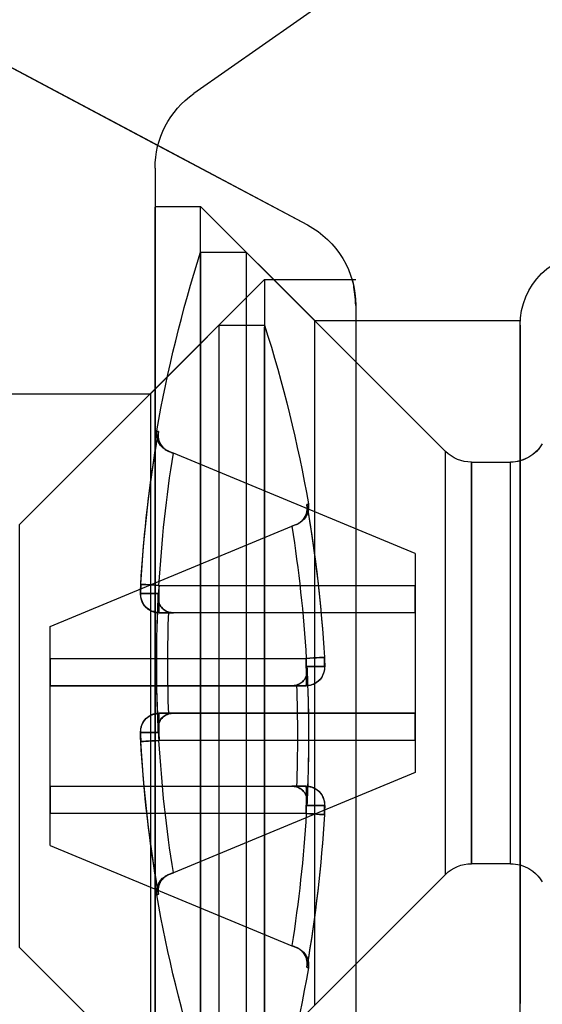
# Model space of a CAD drawing. Units: millimetres. Extents: x 2025 to 2234, y 126 to 423.
# Drawn here: x 2147 to 2152, y 181 to 192 of the extents above; entities that cross this region are included whole.
import ezdxf

# ---------------------------------------------------------------- set-up
doc = ezdxf.new("R2010")
doc.units = ezdxf.units.MM
doc.layers.add('GIESSE', color=94, linetype='Continuous')

# ---------------------------------------------------------------- blocks, each defined once
blk = doc.blocks.new('00120U')
at = {"layer": 'GIESSE'}
for p, q in [((62.115, 232.905), (65.852, 225.877)), ((62.115, 232.905), (66.723, 224.239)), ((68.572, 228.009), (68.572, 225.959)), ((68.572, 228.009), (68.572, 225.959)), ((70.005, 227.392), (67.822, 225.209)), ((74.64, 227.392), (70.005, 227.392)), ((76.822, 225.209), (74.64, 227.392)), ((71.122, 227.059), (70.025, 224.41)), ((71.472, 227.059), (71.122, 227.059)), ((71.772, 227.059), (71.472, 227.059)), ((71.472, 227.059), (71.772, 227.059)), ((71.472, 227.059), (71.472, 224.253)), ((71.772, 227.059), (71.772, 224.41)), ((72.872, 227.059), (71.772, 227.059)), ((71.772, 224.253), (71.772, 227.059)), ((72.872, 227.059), (72.872, 224.41)), ((73.172, 227.059), (72.872, 227.059)), ((72.872, 227.059), (72.872, 224.253)), ((72.872, 227.059), (73.172, 227.059)), ((73.522, 227.059), (73.172, 227.059)), ((73.172, 224.253), (73.172, 227.059)), ((73.522, 227.059), (74.62, 224.41)), ((70.762, 225.909), (70.762, 226.064)), ((70.762, 225.871), (70.762, 226.064)), ((70.762, 226.064), (70.762, 225.871)), ((70.762, 226.064), (70.762, 225.871)), ((72.283, 226.064), (72.283, 225.909)), ((72.283, 226.064), (72.283, 225.871)), ((72.283, 225.871), (72.283, 226.064)), ((72.283, 225.871), (72.283, 226.064)), ((66.103, 225.909), (76.608, 225.909)), ((66.103, 225.909), (76.608, 225.909)), ((66.522, 225.909), (66.522, 225.409)), ((66.522, 225.909), (66.522, 225.409)), ((76.517, 225.909), (66.527, 225.909)), ((76.517, 225.909), (66.527, 225.909)), ((68.572, 225.959), (67.322, 224.709)), ((68.572, 225.959), (67.322, 224.709)), ((68.572, 225.959), (76.072, 225.959)), ((68.593, 225.959), (76.052, 225.959)), ((70.762, 225.871), (70.762, 225.909)), ((72.283, 225.909), (72.283, 225.871)), ((65.852, 225.877), (66.723, 224.239)), ((70.672, 225.865), (70.672, 223.059)), ((70.972, 225.865), (70.972, 225.708)), ((70.972, 223.059), (70.972, 225.865)), ((70.972, 225.708), (70.972, 225.865)), ((70.972, 225.865), (70.972, 225.708)), ((70.972, 225.708), (70.972, 225.865)), ((72.072, 225.708), (72.072, 225.865)), ((72.072, 225.865), (72.072, 223.059)), ((72.072, 225.865), (72.072, 225.708)), ((72.072, 225.708), (72.072, 225.865)), ((72.072, 225.865), (72.072, 225.708)), ((72.372, 223.059), (72.372, 225.865)), ((69.2, 225.769), (69.197, 225.775)), ((69.204, 225.759), (69.2, 225.769)), ((69.225, 225.708), (69.204, 225.759)), ((69.204, 225.759), (69.225, 225.708)), ((69.225, 225.708), (69.204, 225.759)), ((70.322, 223.059), (69.225, 225.708)), ((70.972, 225.708), (70.965, 225.759)), ((70.965, 225.759), (70.972, 225.708)), ((70.972, 223.059), (70.972, 225.708)), ((72.08, 225.759), (72.072, 225.708)), ((72.072, 225.708), (72.08, 225.759)), ((72.08, 225.759), (72.072, 225.708)), ((72.072, 225.708), (72.08, 225.759)), ((72.072, 223.059), (72.072, 225.708)), ((72.722, 223.059), (73.82, 225.708)), ((73.841, 225.759), (73.82, 225.708)), ((73.82, 225.708), (73.841, 225.759)), ((73.841, 225.759), (73.82, 225.708)), ((73.849, 225.777), (73.845, 225.769)), ((62.291, 221.209), (65.283, 225.482)), ((62.291, 221.209), (65.283, 225.482)), ((76.522, 225.409), (66.522, 225.409)), ((66.522, 225.409), (67.772, 224.159)), ((66.522, 225.409), (67.772, 224.159)), ((76.517, 225.409), (66.527, 225.409)), ((67.022, 225.409), (76.002, 225.409)), ((67.022, 225.409), (67.022, 224.909)), ((67.022, 225.409), (67.022, 224.909)), ((67.028, 225.409), (76.017, 225.409)), ((67.822, 225.209), (76.822, 225.209)), ((67.822, 225.209), (67.822, 224.709)), ((67.022, 224.909), (76.002, 224.909)), ((67.022, 224.909), (76.022, 224.909)), ((67.022, 224.909), (69.205, 222.726)), ((67.022, 224.909), (69.205, 222.726)), ((73.84, 222.726), (76.022, 224.909)), ((73.84, 222.726), (76.022, 224.909)), ((67.322, 224.709), (77.322, 224.709)), ((67.322, 224.709), (67.322, 223.709)), ((67.322, 224.709), (67.322, 223.709)), ((67.327, 224.709), (77.317, 224.709)), ((76.822, 224.709), (67.843, 224.709)), ((70.004, 224.359), (70.025, 224.41)), ((71.765, 224.359), (71.772, 224.41)), ((71.772, 224.41), (71.765, 224.359)), ((71.772, 224.41), (71.772, 224.253)), ((71.772, 224.253), (71.772, 224.41)), ((72.872, 224.253), (72.872, 224.41)), ((72.872, 224.41), (72.88, 224.359)), ((72.88, 224.359), (72.872, 224.41)), ((72.872, 224.41), (72.872, 224.253)), ((74.62, 224.41), (74.641, 224.359)), ((69.996, 224.341), (70, 224.349)), ((74.645, 224.349), (74.648, 224.343)), ((71.562, 224.053), (71.562, 224.247)), ((71.562, 224.247), (71.562, 224.053)), ((73.083, 224.247), (73.083, 224.053)), ((73.083, 224.053), (73.083, 224.247)), ((75.272, 224.159), (67.772, 224.159)), ((67.772, 224.159), (67.772, 221.909)), ((67.772, 224.159), (67.772, 221.909)), ((75.252, 224.159), (67.793, 224.159)), ((67.606, 223.709), (77.722, 223.709)), ((67.606, 223.709), (77.302, 223.709)), ((67.606, 223.709), (77.302, 223.709)), ((70.322, 223.059), (70.672, 223.059)), ((70.672, 223.059), (70.972, 223.059)), ((70.972, 223.059), (70.672, 223.059)), ((70.672, 223.059), (70.972, 223.059)), ((70.972, 223.059), (70.672, 223.059)), ((70.972, 223.059), (72.072, 223.059)), ((72.072, 223.059), (72.372, 223.059)), ((72.372, 223.059), (72.072, 223.059)), ((72.072, 223.059), (72.372, 223.059)), ((72.372, 223.059), (72.072, 223.059)), ((72.372, 223.059), (72.722, 223.059)), ((73.84, 222.726), (69.205, 222.726)), ((73.84, 222.726), (69.205, 222.726)), ((69.322, 222.443), (69.322, 222.013)), ((69.322, 222.443), (69.322, 222.013)), ((73.722, 222.443), (69.322, 222.443)), ((69.322, 222.443), (73.717, 222.443)), ((73.722, 222.013), (73.722, 222.443)), ((73.722, 222.013), (73.722, 222.443)), ((73.722, 222.013), (69.322, 222.013)), ((73.722, 222.013), (69.328, 222.013)), ((67.822, 221.909), (67.772, 221.909)), ((67.822, 221.909), (67.772, 221.909)), ((75.722, 221.909), (67.822, 221.909)), ((67.822, 221.909), (75.253, 221.909)), ((67.822, 221.909), (75.253, 221.909)), ((75.722, 221.909), (67.822, 221.909))]:
    blk.add_line(p, q, dxfattribs=at)
at = {"layer": 'GIESSE', "flags": 128}
for points in [[(70.672, 225.865), (70.67, 225.905), (70.668, 225.944), (70.666, 225.979), (70.664, 226.01), (70.663, 226.034), (70.661, 226.052), (70.661, 226.062), (70.661, 226.064)], [(70.661, 226.064), (70.661, 226.062), (70.661, 226.052), (70.663, 226.034), (70.664, 226.01), (70.666, 225.979), (70.668, 225.944), (70.67, 225.905), (70.672, 225.865)], [(70.672, 225.865), (70.67, 225.905), (70.668, 225.944), (70.666, 225.979), (70.664, 226.01), (70.663, 226.034), (70.661, 226.052), (70.661, 226.062), (70.661, 226.064)], [(70.672, 225.865), (70.67, 225.905), (70.668, 225.944), (70.666, 225.979), (70.664, 226.01), (70.663, 226.034), (70.661, 226.052), (70.661, 226.062), (70.661, 226.064)], [(72.372, 225.865), (72.375, 225.905), (72.377, 225.944), (72.379, 225.979), (72.381, 226.01), (72.382, 226.034), (72.383, 226.052), (72.384, 226.062), (72.384, 226.064)], [(72.384, 226.064), (72.384, 226.062), (72.383, 226.052), (72.382, 226.034), (72.381, 226.01), (72.379, 225.979), (72.377, 225.944), (72.375, 225.905), (72.372, 225.865)], [(72.384, 226.064), (72.384, 226.062), (72.383, 226.052), (72.382, 226.034), (72.381, 226.01), (72.379, 225.979), (72.377, 225.944), (72.375, 225.905), (72.372, 225.865)], [(72.384, 226.064), (72.384, 226.062), (72.383, 226.052), (72.382, 226.034), (72.381, 226.01), (72.379, 225.979), (72.377, 225.944), (72.375, 225.905), (72.372, 225.865)], [(69.219, 225.909), (69.196, 225.905), (68.988, 225.871)], [(69.217, 225.909), (69.201, 225.906), (68.994, 225.872)], [(70.972, 225.865), (70.968, 225.905), (70.967, 225.909)], [(72.077, 225.909), (72.077, 225.905), (72.072, 225.865)], [(74.056, 225.871), (73.849, 225.905), (73.826, 225.909)], [(74.052, 225.872), (73.845, 225.906), (73.828, 225.909)], [(68.988, 225.871), (68.985, 225.879), (68.983, 225.885), (68.981, 225.888), (68.981, 225.889), (68.981, 225.888), (68.983, 225.885), (68.985, 225.879), (68.988, 225.871)], [(68.988, 225.871), (68.985, 225.879), (68.983, 225.885), (68.981, 225.888), (68.981, 225.889), (68.981, 225.888), (68.983, 225.885), (68.985, 225.879), (68.988, 225.871)], [(69.197, 225.775), (69.184, 225.799), (69.174, 225.814)], [(73.861, 225.799), (73.861, 225.799), (73.849, 225.777)], [(74.056, 225.871), (74.06, 225.879), (74.062, 225.885), (74.064, 225.888), (74.064, 225.889), (74.064, 225.888), (74.062, 225.885), (74.06, 225.879), (74.056, 225.871)], [(74.056, 225.871), (74.06, 225.879), (74.062, 225.885), (74.064, 225.888), (74.064, 225.889), (74.064, 225.888), (74.062, 225.885), (74.06, 225.879), (74.056, 225.871)], [(73.841, 225.759), (73.843, 225.763), (73.844, 225.766), (73.845, 225.768), (73.845, 225.769), (73.845, 225.768), (73.844, 225.766), (73.843, 225.763), (73.841, 225.759)], [(73.841, 225.759), (73.843, 225.763), (73.844, 225.766), (73.845, 225.768), (73.845, 225.769), (73.845, 225.768), (73.844, 225.766), (73.843, 225.763), (73.841, 225.759)], [(69.984, 224.319), (69.984, 224.319), (69.996, 224.341)], [(74.641, 224.359), (74.643, 224.355), (74.644, 224.352), (74.645, 224.35), (74.645, 224.349), (74.645, 224.35), (74.644, 224.352), (74.643, 224.355), (74.641, 224.359)], [(74.648, 224.343), (74.661, 224.319), (74.671, 224.304)], [(69.788, 224.247), (69.785, 224.239), (69.783, 224.233), (69.781, 224.23), (69.781, 224.229), (69.781, 224.23), (69.783, 224.233), (69.785, 224.239), (69.788, 224.247)], [(71.472, 224.253), (71.47, 224.213), (71.468, 224.174), (71.466, 224.139), (71.464, 224.108), (71.463, 224.083), (71.461, 224.066), (71.461, 224.056), (71.461, 224.053)], [(71.461, 224.053), (71.461, 224.056), (71.461, 224.066), (71.463, 224.083), (71.464, 224.108), (71.466, 224.139), (71.468, 224.174), (71.47, 224.213), (71.472, 224.253)], [(73.172, 224.253), (73.175, 224.213), (73.177, 224.174), (73.179, 224.139), (73.181, 224.108), (73.182, 224.083), (73.183, 224.066), (73.184, 224.056), (73.184, 224.053)], [(73.184, 224.053), (73.184, 224.056), (73.183, 224.066), (73.182, 224.083), (73.181, 224.108), (73.179, 224.139), (73.177, 224.174), (73.175, 224.213), (73.172, 224.253)], [(74.856, 224.247), (74.86, 224.239), (74.862, 224.233), (74.864, 224.23), (74.864, 224.229), (74.864, 224.23), (74.862, 224.233), (74.86, 224.239), (74.856, 224.247)]]:
    blk.add_lwpolyline(points, dxfattribs=at)
at = {"layer": 'GIESSE'}
for centre, radius, start, end in [((71.522, 211.295), 14.795, 93.3387, 99.8624), ((71.522, 211.295), 14.795, 93.3387, 99.8624), ((71.522, 211.295), 14.795, 93.3387, 99.8624), ((71.522, 211.295), 14.795, 93.3387, 99.846), ((71.522, 211.295), 14.795, 93.3387, 99.846), ((71.522, 211.295), 14.795, 93.3387, 99.8416), ((71.522, 211.295), 14.795, 93.3387, 98.9651), ((71.522, 211.295), 14.795, 93.3387, 98.9586), ((70.773, 225.865), 0.2, 12.808, 92.9677), ((70.773, 225.865), 0.2, 0.048, 92.9914), ((70.773, 225.865), 0.2, 0.0521, 92.9874), ((70.772, 225.864), 0.2, 23.3576, 92.9622), ((72.272, 225.865), 0.2, 87.0129, 179.9478), ((72.272, 225.865), 0.2, 87.0207, 167.204), ((71.522, 211.295), 14.795, 81.0349, 86.6613), ((71.522, 211.295), 14.795, 81.0414, 86.6613), ((71.522, 211.295), 14.795, 80.176, 86.6613), ((71.522, 211.295), 14.795, 80.176, 86.6613), ((71.522, 211.295), 14.795, 80.1563, 86.6613), ((71.522, 211.295), 14.795, 80.1376, 86.6613), ((71.522, 211.295), 14.795, 80.1376, 86.6613), ((71.522, 211.295), 14.795, 80.1376, 86.6613), ((66.103, 224.909), 1, 90, 144.9991), ((66.103, 224.909), 1, 90, 144.9991), ((69.015, 225.692), 0.2, 22.5035, 99.8793), ((69.015, 225.692), 0.2, 37.3836, 99.8793), ((70.771, 225.864), 0.202, 0.1277, 23.2), ((74.03, 225.692), 0.2, 80.1207, 157.4965), ((74.03, 225.692), 0.2, 80.1207, 147.7329), ((71.522, 211.295), 14.814, 99.8793, 107.6836), ((71.522, 211.295), 14.814, 99.8793, 107.6836), ((71.522, 211.295), 14.595, 93.3387, 99.0564), ((71.522, 211.295), 14.595, 93.3387, 99.0564), ((71.522, 211.295), 14.595, 93.3387, 99.0564), ((71.522, 211.295), 14.595, 93.3387, 99.0564), ((71.522, 210.243), 15.647, 87.2149, 92.7851), ((71.522, 211.295), 14.595, 80.9436, 86.6613), ((71.522, 211.295), 14.595, 80.9436, 86.6613), ((71.522, 211.295), 14.595, 80.9436, 86.6613), ((71.522, 211.295), 14.595, 80.9436, 86.6613), ((71.522, 211.295), 14.814, 72.3164, 80.1207), ((71.522, 211.295), 14.814, 72.3164, 80.1207), ((71.522, 210.332), 15.437, 87.9309, 92.0691), ((72.322, 238.823), 14.814, 252.3164, 260.1207), ((72.322, 238.823), 14.814, 279.8793, 287.6836), ((72.322, 238.823), 14.595, 260.9436, 266.6613), ((72.322, 238.823), 14.595, 260.9436, 266.6613), ((72.322, 238.823), 14.595, 273.3387, 279.0564), ((72.322, 238.823), 14.595, 273.3387, 279.0564), ((69.815, 224.426), 0.2, 260.1207, 327.7329), ((79.062, 220.602), 9.806, 157.4695, 157.5332), ((72.322, 239.783), 15.434, 267.9306, 272.0694), ((74.83, 224.426), 0.2, 217.3836, 279.8793), ((67.606, 224.709), 1, 208, 270), ((67.606, 224.709), 1, 208, 270), ((72.322, 238.823), 14.795, 260.1376, 266.6613), ((72.322, 238.823), 14.795, 260.1376, 266.6613), ((72.322, 238.823), 14.795, 260.176, 266.6613), ((72.322, 238.823), 14.795, 260.176, 266.6613), ((71.573, 224.253), 0.2, 267.0136, 359.9475), ((72.322, 239.875), 15.647, 267.2149, 272.7851), ((73.072, 224.253), 0.2, 180.052, 272.9867), ((73.072, 224.253), 0.2, 180.0386, 273), ((72.322, 238.823), 14.795, 273.3387, 279.8624), ((72.322, 238.823), 14.795, 273.3387, 279.8624), ((72.322, 238.823), 14.795, 273.3387, 279.846), ((72.322, 238.823), 14.795, 273.3387, 279.846), ((68.922, 222.443), 0.4, 0, 45), ((68.922, 222.443), 0.4, 0, 45), ((74.122, 222.443), 0.4, 135, 180), ((74.122, 222.443), 0.4, 135, 180), ((68.922, 222.013), 0.4, 300, 0), ((68.922, 222.013), 0.4, 344.9084, 0), ((74.122, 222.013), 0.4, 180, 240), ((74.122, 222.013), 0.4, 180, 195.0916), ((67.822, 221.109), 0.8, 90, 180), ((67.822, 221.109), 0.8, 90, 180), ((68.922, 222.013), 0.4, 300, 344.9084), ((74.122, 222.013), 0.4, 195.0916, 240)]:
    blk.add_arc(centre, radius, start, end, dxfattribs=at)
for points, knots in [([(70.97, 225.893), (70.965, 225.915), (70.955, 225.956), (70.92, 226.003), (70.883, 226.034), (70.846, 226.052), (70.814, 226.062), (70.787, 226.066), (70.761, 226.067), (70.728, 226.067), (70.688, 226.066), (70.666, 226.065), (70.659, 226.064)], [0, 0, 0, 0, 0.159252, 0.293813, 0.407391, 0.50409, 0.584924, 0.649093, 0.710831, 0.839578, 0.954332, 1, 1, 1, 1]), ([(70.954, 225.943), (70.953, 225.948), (70.946, 225.971), (70.92, 226.003), (70.883, 226.034), (70.846, 226.052), (70.814, 226.062), (70.787, 226.066), (70.761, 226.067), (70.728, 226.067), (70.688, 226.066), (70.666, 226.065), (70.659, 226.064)], [0, 0, 0, 0, 0.040818, 0.194264, 0.323784, 0.434055, 0.526233, 0.599409, 0.669812, 0.81663, 0.947488, 1, 1, 1, 1]), ([(70.96, 225.923), (70.959, 225.932), (70.953, 225.96), (70.925, 225.997), (70.888, 226.031), (70.85, 226.051), (70.817, 226.061), (70.791, 226.065), (70.765, 226.067), (70.735, 226.067), (70.696, 226.066), (70.67, 226.065), (70.661, 226.064)], [0, 0, 0, 0, 0.069747, 0.220167, 0.346287, 0.453825, 0.544175, 0.615964, 0.677679, 0.800624, 0.931533, 1, 1, 1, 1]), ([(70.762, 226.064), (70.762, 226.064), (70.762, 226.065), (70.76, 226.065), (70.755, 226.066), (70.747, 226.066), (70.737, 226.067), (70.724, 226.067), (70.71, 226.066), (70.695, 226.066), (70.678, 226.065), (70.667, 226.065), (70.661, 226.064)], [0, 0, 0, 0, 0.071067, 0.143037, 0.24847, 0.356954, 0.462465, 0.571042, 0.676754, 0.785537, 0.89124, 1, 1, 1, 1]), ([(70.971, 225.87), (70.972, 225.872), (70.975, 225.899), (70.958, 225.946), (70.926, 225.997), (70.888, 226.031), (70.85, 226.051), (70.817, 226.061), (70.791, 226.065), (70.765, 226.067), (70.735, 226.067), (70.696, 226.066), (70.67, 226.065), (70.661, 226.064)], [0, 0, 0, 0, 0.015521, 0.183421, 0.31546, 0.426168, 0.520566, 0.599875, 0.662889, 0.717063, 0.824987, 0.939899, 1, 1, 1, 1]), ([(70.762, 226.064), (70.762, 226.064), (70.762, 226.065), (70.76, 226.065), (70.755, 226.066), (70.747, 226.066), (70.737, 226.067), (70.724, 226.067), (70.71, 226.066), (70.695, 226.066), (70.678, 226.065), (70.667, 226.065), (70.661, 226.064)], [0, 0, 0, 0, 0.07107, 0.14304, 0.248464, 0.356953, 0.462461, 0.571041, 0.676753, 0.785539, 0.891239, 1, 1, 1, 1]), ([(70.661, 226.064), (70.668, 226.065), (70.687, 226.066), (70.716, 226.067), (70.741, 226.067), (70.759, 226.066), (70.761, 226.065), (70.762, 226.064)], [0, 0, 0, 0, 0.143276, 0.357144, 0.571173, 0.785606, 1, 1, 1, 1]), ([(70.661, 226.064), (70.665, 226.064), (70.672, 226.065), (70.685, 226.065), (70.7, 226.066), (70.715, 226.066), (70.729, 226.067), (70.74, 226.067), (70.75, 226.066), (70.757, 226.066), (70.761, 226.065), (70.762, 226.065), (70.762, 226.064)], [0, 0, 0, 0, 0.071059, 0.143029, 0.248465, 0.356954, 0.462461, 0.571042, 0.67675, 0.785531, 0.891234, 1, 1, 1, 1]), ([(72.384, 226.064), (72.382, 226.065), (72.365, 226.066), (72.331, 226.067), (72.292, 226.067), (72.264, 226.066), (72.23, 226.062), (72.183, 226.047), (72.128, 226.011), (72.087, 225.948), (72.069, 225.895), (72.073, 225.868), (72.074, 225.865)], [0, 0, 0, 0, 0.011047, 0.117341, 0.228988, 0.320295, 0.388823, 0.482662, 0.646891, 0.819585, 0.980932, 1, 1, 1, 1]), ([(72.384, 226.064), (72.382, 226.065), (72.365, 226.066), (72.331, 226.067), (72.292, 226.067), (72.264, 226.066), (72.23, 226.062), (72.183, 226.047), (72.129, 226.01), (72.089, 225.958), (72.083, 225.921), (72.081, 225.909)], [0, 0, 0, 0, 0.01231, 0.130397, 0.254433, 0.355869, 0.432001, 0.536251, 0.718702, 0.910556, 1, 1, 1, 1]), ([(72.382, 226.065), (72.375, 226.065), (72.352, 226.066), (72.313, 226.067), (72.28, 226.067), (72.247, 226.065), (72.205, 226.056), (72.156, 226.031), (72.108, 225.987), (72.091, 225.946), (72.083, 225.927)], [0, 0, 0, 0, 0.052623, 0.17684, 0.318818, 0.402369, 0.506386, 0.65843, 0.835519, 1, 1, 1, 1]), ([(72.382, 226.065), (72.375, 226.065), (72.352, 226.066), (72.313, 226.067), (72.28, 226.067), (72.247, 226.065), (72.205, 226.056), (72.156, 226.031), (72.108, 225.987), (72.091, 225.946), (72.083, 225.927)], [0, 0, 0, 0, 0.052623, 0.176839, 0.318816, 0.402368, 0.506387, 0.65843, 0.835519, 1, 1, 1, 1]), ([(72.384, 226.064), (72.376, 226.065), (72.358, 226.066), (72.329, 226.067), (72.303, 226.067), (72.286, 226.066), (72.284, 226.065), (72.283, 226.064)], [0, 0, 0, 0, 0.143283, 0.357135, 0.571163, 0.785592, 1, 1, 1, 1]), ([(72.384, 226.064), (72.38, 226.064), (72.373, 226.065), (72.36, 226.065), (72.345, 226.066), (72.33, 226.066), (72.316, 226.067), (72.305, 226.067), (72.295, 226.066), (72.288, 226.066), (72.284, 226.065), (72.283, 226.065), (72.283, 226.064)], [0, 0, 0, 0, 0.07107, 0.143038, 0.248474, 0.356947, 0.462458, 0.571034, 0.676755, 0.785527, 0.891241, 1, 1, 1, 1]), ([(72.283, 226.064), (72.283, 226.065), (72.284, 226.066), (72.297, 226.067), (72.32, 226.067), (72.35, 226.066), (72.373, 226.065), (72.384, 226.064)], [0, 0, 0, 0, 0.143283, 0.357138, 0.571164, 0.785588, 1, 1, 1, 1]), ([(72.283, 226.064), (72.283, 226.065), (72.284, 226.066), (72.297, 226.067), (72.32, 226.067), (72.35, 226.066), (72.373, 226.065), (72.384, 226.064)], [0, 0, 0, 0, 0.143277, 0.357132, 0.571162, 0.785591, 1, 1, 1, 1]), ([(72.248, 225.874), (72.01, 225.883), (71.527, 225.901), (71.043, 225.883), (70.797, 225.874)], [0, 0, 0, 0, 0.491355, 1, 1, 1, 1]), ([(72.248, 225.874), (72.01, 225.883), (71.527, 225.901), (71.043, 225.883), (70.797, 225.874)], [0, 0, 0, 0, 0.491373, 1, 1, 1, 1]), ([(72.249, 225.874), (72.011, 225.883), (71.527, 225.901), (71.043, 225.883), (70.797, 225.874)], [0, 0, 0, 0, 0.491546, 1, 1, 1, 1]), ([(72.249, 225.874), (72.011, 225.883), (71.527, 225.901), (71.043, 225.883), (70.797, 225.874)], [0, 0, 0, 0, 0.491544, 1, 1, 1, 1]), ([(70.971, 225.87), (70.972, 225.872), (70.974, 225.89), (70.967, 225.908), (70.96, 225.923)], [0, 0, 0, 0, 0.127016, 1, 1, 1, 1]), ([(72.081, 225.909), (72.076, 225.897), (72.07, 225.881), (72.074, 225.864), (72.075, 225.86)], [0, 0, 0, 0, 0.721065, 1, 1, 1, 1]), ([(72.083, 225.927), (72.082, 225.925), (72.073, 225.906), (72.074, 225.884), (72.075, 225.865)], [0, 0, 0, 0, 0.104513, 1, 1, 1, 1]), ([(72.083, 225.927), (72.082, 225.925), (72.073, 225.906), (72.074, 225.884), (72.075, 225.865)], [0, 0, 0, 0, 0.104512, 1, 1, 1, 1]), ([(68.988, 225.871), (68.989, 225.871), (69.014, 225.877), (69.064, 225.878), (69.128, 225.852), (69.176, 225.812), (69.195, 225.776), (69.204, 225.759)], [0, 0, 0, 0, 0.008484, 0.330032, 0.625548, 0.812023, 1, 1, 1, 1]), ([(68.988, 225.871), (68.989, 225.871), (69.002, 225.874), (69.028, 225.877), (69.065, 225.874), (69.101, 225.863), (69.131, 225.847), (69.155, 225.828), (69.174, 225.809), (69.191, 225.786), (69.2, 225.768), (69.204, 225.759)], [0, 0, 0, 0, 0.008459, 0.167525, 0.329864, 0.475788, 0.625447, 0.717773, 0.811799, 0.904376, 1, 1, 1, 1]), ([(69.204, 225.759), (69.2, 225.768), (69.191, 225.786), (69.174, 225.809), (69.156, 225.828), (69.137, 225.843), (69.119, 225.854), (69.102, 225.862), (69.084, 225.868), (69.066, 225.872), (69.047, 225.875), (69.028, 225.876), (69.009, 225.875), (68.996, 225.872), (68.989, 225.871), (68.988, 225.871)], [0, 0, 0, 0, 0.092386, 0.188115, 0.280315, 0.374384, 0.447, 0.520177, 0.594906, 0.670081, 0.749384, 0.829119, 0.910128, 0.991544, 1, 1, 1, 1]), ([(69.204, 225.759), (69.2, 225.768), (69.191, 225.786), (69.174, 225.809), (69.156, 225.828), (69.132, 225.847), (69.102, 225.863), (69.066, 225.873), (69.028, 225.877), (69.002, 225.874), (68.989, 225.871), (68.988, 225.871)], [0, 0, 0, 0, 0.092428, 0.188201, 0.280443, 0.374554, 0.520277, 0.670139, 0.829144, 0.991541, 1, 1, 1, 1]), ([(70.672, 225.865), (70.689, 225.865), (70.723, 225.866), (70.772, 225.866), (70.818, 225.867), (70.86, 225.867), (70.897, 225.867), (70.927, 225.867), (70.951, 225.867), (70.964, 225.866), (70.971, 225.865), (70.972, 225.865), (70.972, 225.865)], [0, 0, 0, 0, 0.105655, 0.214366, 0.320111, 0.42892, 0.534493, 0.643115, 0.748567, 0.85705, 0.928076, 1, 1, 1, 1]), ([(70.972, 225.865), (70.972, 225.865), (70.97, 225.866), (70.957, 225.866), (70.936, 225.867), (70.908, 225.867), (70.873, 225.867), (70.833, 225.867), (70.788, 225.867), (70.745, 225.866), (70.706, 225.865), (70.684, 225.865), (70.672, 225.865)], [0, 0, 0, 0, 0.10566, 0.214373, 0.320118, 0.428928, 0.534501, 0.643123, 0.748569, 0.857054, 0.928075, 1, 1, 1, 1]), ([(70.672, 225.865), (70.689, 225.865), (70.723, 225.866), (70.772, 225.866), (70.818, 225.867), (70.86, 225.867), (70.897, 225.867), (70.927, 225.867), (70.951, 225.867), (70.964, 225.866), (70.971, 225.865), (70.972, 225.865), (70.972, 225.865)], [0, 0, 0, 0, 0.105656, 0.214365, 0.320111, 0.42892, 0.534497, 0.64312, 0.748569, 0.857053, 0.928075, 1, 1, 1, 1]), ([(70.972, 225.865), (70.972, 225.865), (70.97, 225.866), (70.957, 225.866), (70.936, 225.867), (70.908, 225.867), (70.873, 225.867), (70.833, 225.867), (70.788, 225.867), (70.745, 225.866), (70.706, 225.865), (70.684, 225.865), (70.672, 225.865)], [0, 0, 0, 0, 0.105658, 0.214368, 0.320113, 0.428923, 0.534499, 0.643122, 0.74857, 0.857053, 0.928075, 1, 1, 1, 1]), ([(70.762, 225.871), (70.763, 225.871), (70.774, 225.873), (70.788, 225.874), (70.813, 225.877), (70.84, 225.873), (70.875, 225.863), (70.903, 225.847), (70.925, 225.828), (70.941, 225.809), (70.955, 225.786), (70.962, 225.768), (70.965, 225.759)], [0, 0, 0, 0, 0.008466, 0.144518, 0.167527, 0.329862, 0.475788, 0.62545, 0.717776, 0.811802, 0.904373, 1, 1, 1, 1]), ([(70.965, 225.759), (70.962, 225.768), (70.956, 225.786), (70.942, 225.809), (70.925, 225.828), (70.903, 225.847), (70.875, 225.863), (70.84, 225.873), (70.803, 225.877), (70.776, 225.874), (70.763, 225.871), (70.762, 225.871)], [0, 0, 0, 0, 0.092425, 0.188202, 0.280444, 0.374554, 0.52028, 0.670145, 0.829144, 0.991541, 1, 1, 1, 1]), ([(70.965, 225.759), (70.962, 225.768), (70.956, 225.786), (70.942, 225.809), (70.925, 225.828), (70.903, 225.847), (70.875, 225.863), (70.84, 225.873), (70.803, 225.877), (70.776, 225.874), (70.763, 225.871), (70.762, 225.871)], [0, 0, 0, 0, 0.092426, 0.1882, 0.280444, 0.374552, 0.520279, 0.670141, 0.829141, 0.99154, 1, 1, 1, 1]), ([(70.762, 225.871), (70.763, 225.871), (70.776, 225.874), (70.803, 225.877), (70.84, 225.874), (70.875, 225.863), (70.903, 225.847), (70.925, 225.828), (70.941, 225.809), (70.955, 225.786), (70.962, 225.768), (70.965, 225.759)], [0, 0, 0, 0, 0.008459, 0.167524, 0.32986, 0.475789, 0.625448, 0.717772, 0.811802, 0.904375, 1, 1, 1, 1]), ([(72.072, 225.865), (72.073, 225.865), (72.075, 225.866), (72.088, 225.866), (72.109, 225.867), (72.137, 225.867), (72.172, 225.867), (72.212, 225.867), (72.257, 225.867), (72.3, 225.866), (72.339, 225.865), (72.361, 225.865), (72.372, 225.865)], [0, 0, 0, 0, 0.105659, 0.214372, 0.320118, 0.428926, 0.534499, 0.643122, 0.748568, 0.857054, 0.928076, 1, 1, 1, 1]), ([(72.372, 225.865), (72.356, 225.865), (72.322, 225.866), (72.273, 225.866), (72.227, 225.867), (72.185, 225.867), (72.148, 225.867), (72.117, 225.867), (72.094, 225.867), (72.08, 225.866), (72.074, 225.865), (72.073, 225.865), (72.072, 225.865)], [0, 0, 0, 0, 0.105658, 0.214367, 0.320113, 0.428923, 0.534495, 0.643122, 0.748566, 0.85705, 0.928076, 1, 1, 1, 1]), ([(72.072, 225.865), (72.073, 225.865), (72.075, 225.866), (72.088, 225.866), (72.109, 225.867), (72.137, 225.867), (72.172, 225.867), (72.212, 225.867), (72.257, 225.867), (72.3, 225.866), (72.339, 225.865), (72.361, 225.865), (72.372, 225.865)], [0, 0, 0, 0, 0.105658, 0.214367, 0.320113, 0.428922, 0.534497, 0.64312, 0.748569, 0.857053, 0.928075, 1, 1, 1, 1]), ([(72.372, 225.865), (72.356, 225.865), (72.322, 225.866), (72.273, 225.866), (72.227, 225.867), (72.185, 225.867), (72.148, 225.867), (72.117, 225.867), (72.094, 225.867), (72.08, 225.866), (72.074, 225.865), (72.073, 225.865), (72.072, 225.865)], [0, 0, 0, 0, 0.105658, 0.214367, 0.320115, 0.428924, 0.534499, 0.643122, 0.74857, 0.857055, 0.928077, 1, 1, 1, 1]), ([(72.08, 225.759), (72.087, 225.776), (72.101, 225.812), (72.145, 225.852), (72.205, 225.878), (72.256, 225.877), (72.282, 225.871), (72.283, 225.871)], [0, 0, 0, 0, 0.187975, 0.374452, 0.669965, 0.991518, 1, 1, 1, 1]), ([(72.283, 225.871), (72.282, 225.871), (72.256, 225.877), (72.205, 225.878), (72.145, 225.852), (72.101, 225.812), (72.087, 225.776), (72.08, 225.759)], [0, 0, 0, 0, 0.008481, 0.330034, 0.625546, 0.812026, 1, 1, 1, 1]), ([(72.08, 225.759), (72.083, 225.768), (72.089, 225.786), (72.103, 225.809), (72.12, 225.828), (72.137, 225.843), (72.154, 225.854), (72.17, 225.862), (72.187, 225.868), (72.204, 225.872), (72.223, 225.875), (72.237, 225.876), (72.25, 225.875), (72.263, 225.874), (72.275, 225.872), (72.282, 225.871), (72.283, 225.871)], [0, 0, 0, 0, 0.092383, 0.188116, 0.280317, 0.374385, 0.447002, 0.520179, 0.59491, 0.670088, 0.749387, 0.829123, 0.855309, 0.910131, 0.991549, 1, 1, 1, 1]), ([(72.283, 225.871), (72.282, 225.871), (72.269, 225.874), (72.242, 225.877), (72.205, 225.874), (72.17, 225.863), (72.142, 225.847), (72.12, 225.828), (72.104, 225.809), (72.089, 225.786), (72.083, 225.768), (72.08, 225.759)], [0, 0, 0, 0, 0.008462, 0.167526, 0.329861, 0.475788, 0.625448, 0.717776, 0.811802, 0.904374, 1, 1, 1, 1]), ([(73.841, 225.759), (73.85, 225.776), (73.869, 225.812), (73.917, 225.852), (73.98, 225.878), (74.03, 225.877), (74.056, 225.871), (74.056, 225.871)], [0, 0, 0, 0, 0.187977, 0.374452, 0.66997, 0.991517, 1, 1, 1, 1]), ([(73.841, 225.759), (73.845, 225.768), (73.854, 225.786), (73.871, 225.809), (73.889, 225.828), (73.913, 225.847), (73.943, 225.863), (73.979, 225.873), (74.017, 225.877), (74.043, 225.874), (74.056, 225.871), (74.056, 225.871)], [0, 0, 0, 0, 0.092428, 0.188201, 0.280442, 0.374554, 0.520281, 0.670139, 0.829148, 0.991543, 1, 1, 1, 1]), ([(74.056, 225.871), (74.056, 225.871), (74.043, 225.874), (74.017, 225.877), (73.98, 225.874), (73.944, 225.863), (73.914, 225.847), (73.889, 225.828), (73.871, 225.809), (73.854, 225.786), (73.845, 225.768), (73.841, 225.759)], [0, 0, 0, 0, 0.008458, 0.167525, 0.32986, 0.475787, 0.625447, 0.717774, 0.811801, 0.904374, 1, 1, 1, 1]), ([(74.056, 225.871), (74.056, 225.871), (74.043, 225.874), (74.017, 225.877), (73.98, 225.874), (73.944, 225.863), (73.914, 225.847), (73.889, 225.828), (73.871, 225.809), (73.854, 225.786), (73.845, 225.768), (73.841, 225.759)], [0, 0, 0, 0, 0.008457, 0.167525, 0.32986, 0.475787, 0.625446, 0.717774, 0.8118, 0.904374, 1, 1, 1, 1]), ([(69.204, 225.759), (69.207, 225.75), (69.214, 225.734), (69.221, 225.716), (69.225, 225.708)], [0, 0, 0, 0, 0.495595, 1, 1, 1, 1]), ([(70.972, 225.708), (70.972, 225.716), (70.972, 225.733), (70.967, 225.75), (70.965, 225.759)], [0, 0, 0, 0, 0.495605, 1, 1, 1, 1]), ([(70.965, 225.759), (70.967, 225.75), (70.971, 225.734), (70.972, 225.716), (70.972, 225.708)], [0, 0, 0, 0, 0.4956, 1, 1, 1, 1]), ([(73.82, 225.708), (73.823, 225.716), (73.83, 225.733), (73.837, 225.75), (73.841, 225.759)], [0, 0, 0, 0, 0.495602, 1, 1, 1, 1]), ([(70.025, 224.41), (70.022, 224.402), (70.014, 224.384), (70.007, 224.368), (70.004, 224.359)], [0, 0, 0, 0, 0.495623, 1, 1, 1, 1]), ([(74.641, 224.359), (74.637, 224.367), (74.631, 224.384), (74.623, 224.401), (74.62, 224.41)], [0, 0, 0, 0, 0.495604, 1, 1, 1, 1]), ([(70.004, 224.359), (70, 224.35), (69.991, 224.332), (69.974, 224.309), (69.956, 224.289), (69.932, 224.271), (69.902, 224.255), (69.866, 224.244), (69.828, 224.241), (69.802, 224.244), (69.789, 224.247), (69.788, 224.247)], [0, 0, 0, 0, 0.09243, 0.188206, 0.280445, 0.374554, 0.520286, 0.670141, 0.82914, 0.991545, 1, 1, 1, 1]), ([(70.004, 224.359), (69.995, 224.341), (69.976, 224.306), (69.928, 224.265), (69.864, 224.24), (69.814, 224.241), (69.789, 224.247), (69.788, 224.247)], [0, 0, 0, 0, 0.18798, 0.374457, 0.669966, 0.991519, 1, 1, 1, 1]), ([(71.765, 224.359), (71.762, 224.35), (71.756, 224.332), (71.742, 224.309), (71.725, 224.289), (71.708, 224.275), (71.691, 224.264), (71.675, 224.256), (71.658, 224.25), (71.641, 224.245), (71.622, 224.243), (71.603, 224.242), (71.584, 224.243), (71.57, 224.245), (71.563, 224.247), (71.562, 224.247)], [0, 0, 0, 0, 0.092387, 0.188119, 0.280316, 0.374385, 0.447001, 0.520181, 0.594909, 0.670078, 0.749386, 0.829122, 0.910131, 0.991547, 1, 1, 1, 1]), ([(71.562, 224.247), (71.563, 224.247), (71.576, 224.244), (71.603, 224.241), (71.64, 224.244), (71.675, 224.255), (71.703, 224.27), (71.725, 224.289), (71.741, 224.308), (71.755, 224.331), (71.762, 224.35), (71.765, 224.359)], [0, 0, 0, 0, 0.008457, 0.167526, 0.329862, 0.475787, 0.625449, 0.717769, 0.811798, 0.904368, 1, 1, 1, 1]), ([(72.88, 224.359), (72.883, 224.35), (72.889, 224.332), (72.903, 224.309), (72.92, 224.289), (72.942, 224.271), (72.97, 224.255), (73.005, 224.244), (73.042, 224.241), (73.068, 224.244), (73.082, 224.247), (73.083, 224.247)], [0, 0, 0, 0, 0.09243, 0.188206, 0.280444, 0.374556, 0.520281, 0.670138, 0.829146, 0.991543, 1, 1, 1, 1]), ([(73.083, 224.247), (73.082, 224.247), (73.069, 224.244), (73.042, 224.241), (73.005, 224.244), (72.97, 224.255), (72.942, 224.27), (72.92, 224.289), (72.904, 224.308), (72.889, 224.331), (72.883, 224.35), (72.88, 224.359)], [0, 0, 0, 0, 0.008457, 0.167526, 0.32986, 0.475787, 0.625447, 0.717769, 0.811797, 0.904368, 1, 1, 1, 1]), ([(74.856, 224.247), (74.856, 224.247), (74.843, 224.244), (74.817, 224.241), (74.78, 224.244), (74.744, 224.255), (74.714, 224.27), (74.689, 224.289), (74.671, 224.308), (74.654, 224.331), (74.645, 224.35), (74.641, 224.359)], [0, 0, 0, 0, 0.008455, 0.167521, 0.32986, 0.475786, 0.625447, 0.71777, 0.811796, 0.904372, 1, 1, 1, 1]), ([(74.856, 224.247), (74.856, 224.247), (74.83, 224.241), (74.78, 224.24), (74.717, 224.265), (74.669, 224.306), (74.65, 224.341), (74.641, 224.359)], [0, 0, 0, 0, 0.008481, 0.330034, 0.625544, 0.812022, 1, 1, 1, 1]), ([(71.461, 224.053), (71.462, 224.053), (71.48, 224.052), (71.514, 224.051), (71.553, 224.05), (71.581, 224.051), (71.615, 224.056), (71.662, 224.071), (71.717, 224.107), (71.758, 224.17), (71.776, 224.223), (71.771, 224.25), (71.771, 224.253)], [0, 0, 0, 0, 0.011047, 0.11734, 0.228988, 0.320291, 0.388821, 0.482662, 0.64689, 0.819589, 0.980936, 1, 1, 1, 1]), ([(71.463, 224.053), (71.47, 224.053), (71.493, 224.051), (71.532, 224.05), (71.565, 224.05), (71.597, 224.053), (71.639, 224.062), (71.689, 224.086), (71.737, 224.131), (71.754, 224.171), (71.762, 224.191)], [0, 0, 0, 0, 0.052623, 0.176838, 0.318815, 0.402369, 0.506389, 0.658429, 0.83552, 1, 1, 1, 1]), ([(71.772, 224.253), (71.772, 224.253), (71.77, 224.252), (71.757, 224.251), (71.736, 224.251), (71.708, 224.25), (71.673, 224.25), (71.633, 224.251), (71.588, 224.251), (71.545, 224.252), (71.506, 224.252), (71.484, 224.253), (71.472, 224.253)], [0, 0, 0, 0, 0.105652, 0.214366, 0.320112, 0.428922, 0.534496, 0.643119, 0.74857, 0.857052, 0.928075, 1, 1, 1, 1]), ([(71.472, 224.253), (71.489, 224.253), (71.523, 224.252), (71.572, 224.251), (71.618, 224.251), (71.66, 224.25), (71.697, 224.25), (71.727, 224.251), (71.751, 224.251), (71.764, 224.252), (71.771, 224.252), (71.772, 224.253), (71.772, 224.253)], [0, 0, 0, 0, 0.105658, 0.214367, 0.320112, 0.428921, 0.534499, 0.643122, 0.748566, 0.857057, 0.928075, 1, 1, 1, 1]), ([(71.597, 224.243), (71.835, 224.235), (72.318, 224.217), (72.802, 224.234), (73.048, 224.243)], [0, 0, 0, 0, 0.491355, 1, 1, 1, 1]), ([(71.597, 224.243), (71.834, 224.235), (72.318, 224.217), (72.802, 224.234), (73.048, 224.243)], [0, 0, 0, 0, 0.491372, 1, 1, 1, 1]), ([(71.762, 224.191), (71.763, 224.193), (71.772, 224.212), (71.771, 224.234), (71.77, 224.253)], [0, 0, 0, 0, 0.104517, 1, 1, 1, 1]), ([(72.874, 224.248), (72.873, 224.245), (72.87, 224.218), (72.887, 224.172), (72.919, 224.12), (72.957, 224.087), (72.994, 224.067), (73.028, 224.057), (73.054, 224.052), (73.08, 224.051), (73.11, 224.05), (73.149, 224.051), (73.175, 224.053), (73.184, 224.053)], [0, 0, 0, 0, 0.015517, 0.183418, 0.315459, 0.426167, 0.520565, 0.599874, 0.662891, 0.717065, 0.824984, 0.939901, 1, 1, 1, 1]), ([(73.172, 224.253), (73.156, 224.253), (73.122, 224.252), (73.073, 224.251), (73.027, 224.251), (72.985, 224.25), (72.948, 224.25), (72.917, 224.251), (72.894, 224.251), (72.88, 224.252), (72.874, 224.252), (72.873, 224.253), (72.872, 224.253)], [0, 0, 0, 0, 0.105658, 0.214369, 0.320114, 0.42892, 0.534498, 0.643121, 0.748573, 0.857056, 0.928075, 1, 1, 1, 1]), ([(72.872, 224.253), (72.873, 224.253), (72.875, 224.252), (72.888, 224.251), (72.909, 224.251), (72.937, 224.25), (72.972, 224.25), (73.012, 224.251), (73.057, 224.251), (73.1, 224.252), (73.139, 224.252), (73.161, 224.253), (73.172, 224.253)], [0, 0, 0, 0, 0.10566, 0.214365, 0.320111, 0.42892, 0.534499, 0.643122, 0.748569, 0.857053, 0.928075, 1, 1, 1, 1]), ([(72.875, 224.225), (72.88, 224.203), (72.89, 224.162), (72.925, 224.115), (72.962, 224.084), (72.999, 224.065), (73.031, 224.056), (73.058, 224.052), (73.084, 224.05), (73.117, 224.05), (73.157, 224.052), (73.179, 224.053), (73.186, 224.053)], [0, 0, 0, 0, 0.159251, 0.293815, 0.407391, 0.504092, 0.584928, 0.649095, 0.710831, 0.83958, 0.954331, 1, 1, 1, 1]), ([(71.461, 224.053), (71.465, 224.053), (71.472, 224.053), (71.485, 224.052), (71.5, 224.052), (71.515, 224.051), (71.529, 224.051), (71.54, 224.051), (71.55, 224.051), (71.557, 224.052), (71.561, 224.053), (71.562, 224.053), (71.562, 224.053)], [0, 0, 0, 0, 0.071064, 0.143031, 0.248465, 0.356948, 0.462459, 0.571035, 0.676736, 0.785527, 0.891242, 1, 1, 1, 1]), ([(71.562, 224.053), (71.562, 224.053), (71.56, 224.052), (71.548, 224.051), (71.525, 224.051), (71.495, 224.052), (71.472, 224.053), (71.461, 224.053)], [0, 0, 0, 0, 0.14328, 0.357133, 0.571178, 0.785595, 1, 1, 1, 1]), ([(73.083, 224.053), (73.083, 224.053), (73.083, 224.053), (73.085, 224.052), (73.09, 224.052), (73.098, 224.051), (73.108, 224.051), (73.12, 224.051), (73.135, 224.051), (73.15, 224.052), (73.167, 224.053), (73.178, 224.053), (73.184, 224.053)], [0, 0, 0, 0, 0.07107, 0.14304, 0.248464, 0.35695, 0.462461, 0.571041, 0.676748, 0.785534, 0.891234, 1, 1, 1, 1]), ([(73.184, 224.053), (73.176, 224.053), (73.158, 224.052), (73.129, 224.051), (73.103, 224.051), (73.086, 224.052), (73.084, 224.053), (73.083, 224.053)], [0, 0, 0, 0, 0.143275, 0.357134, 0.571159, 0.785587, 1, 1, 1, 1]), ([(67.606, 223.709), (67.527, 223.716), (67.369, 223.729), (67.302, 223.76), (67.359, 223.731), (67.522, 223.716), (67.606, 223.709)], [0, 0, 0, 0, 0.241149, 0.488992, 0.740637, 1, 1, 1, 1]), ([(67.606, 223.709), (67.527, 223.716), (67.369, 223.729), (67.302, 223.76), (67.359, 223.731), (67.522, 223.716), (67.606, 223.709)], [0, 0, 0, 0, 0.241149, 0.488992, 0.740637, 1, 1, 1, 1])]:
    blk.add_open_spline(points, degree=3, knots=knots, dxfattribs=at)

msp = doc.modelspace()

# ---------------------------------------------------------------- block references
at = {"xscale": -1, "rotation": 90}
msp.add_blockref('00120U', (2373.914, 256.649), dxfattribs=at)

doc.saveas('drawing.dxf')
